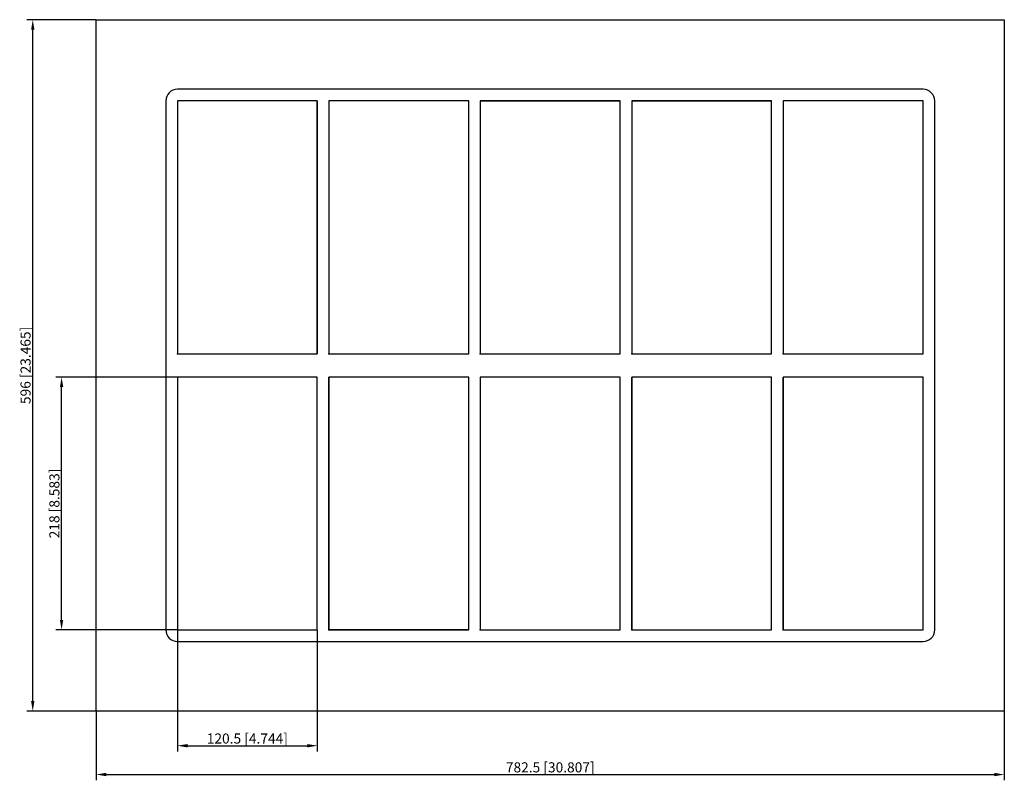
# Model space of a CAD drawing. Units: millimetres. Extents: x -457 to 391, y -358 to 298.
import ezdxf

# ---------------------------------------------------------------- set-up
doc = ezdxf.new("R2010")
doc.units = ezdxf.units.MM
doc.layers.get('0').update_dxf_attribs({"lineweight": 30})
doc.layers.add('DIM', color=3, linetype='Continuous', lineweight=25)

# ---------------------------------------------------------------- blocks, each defined once
blk = doc.blocks.new('info')
blk.add_point((0, 0))
at = {"flags": 1}
for tag, p in [('BRD', (9.47, 2.89, 0)), ('HJD', (9.47, -5.44, 0))]:
    blk.add_attdef(tag, p, '', height=5, dxfattribs=at)
blk = doc.blocks.new('SF6+6X5')
for p, q in [((-391.25, -298), (-391.25, 298)), ((-391.25, 298), (391.25, 298)), ((391.25, 298), (391.25, -298)), ((321.25, 238), (-321.25, 238)), ((-331.25, 228), (-331.25, -228)), ((-321.25, 228), (-321.25, 10)), ((-200.75, 228), (-321.25, 228)), ((-321.25, 228), (-321.25, 10)), ((-200.75, 228), (-321.25, 228)), ((-321.25, 228), (-321.25, 10)), ((-200.75, 228), (-321.25, 228)), ((-200.75, 228), (-321.25, 228)), ((-321.25, 228), (-321.25, 10)), ((-321.25, 228), (-321.25, 10)), ((-200.75, 10), (-200.75, 228)), ((-200.75, 10), (-200.75, 228)), ((-200.75, 10), (-200.75, 228)), ((-200.75, 10), (-200.75, 228)), ((-200.75, 228), (-200.75, 10)), ((-200.75, 10), (-200.75, 228)), ((-70.25, 228), (-190.75, 228)), ((-190.75, 228), (-190.75, 10)), ((-190.75, 228), (-190.75, 10)), ((-70.25, 228), (-190.75, 228)), ((-190.75, 228), (-190.75, 10)), ((-70.25, 10), (-70.25, 228)), ((-70.25, 10), (-70.25, 228)), ((-70.25, 10), (-70.25, 228)), ((60.25, 228), (-60.25, 228)), ((-60.25, 228), (-60.25, 10)), ((-60.25, 228), (-60.25, 10)), ((60.25, 228), (-60.25, 228)), ((-60.25, 228), (60.25, 228)), ((-60.25, 228), (-60.25, 10)), ((-60.25, 228), (60.25, 228)), ((60.25, 10), (60.25, 228)), ((60.25, 10), (60.25, 228)), ((60.25, 10), (60.25, 228)), ((190.75, 228), (70.25, 228)), ((70.25, 228), (70.25, 10)), ((190.75, 228), (70.25, 228)), ((70.25, 228), (70.25, 10)), ((70.25, 228), (70.25, 10)), ((70.25, 228), (190.75, 228)), ((190.75, 10), (190.75, 228)), ((190.75, 10), (190.75, 228)), ((190.75, 10), (190.75, 228)), ((321.25, 228), (200.75, 228)), ((200.75, 228), (200.75, 10)), ((321.25, 228), (200.75, 228)), ((200.75, 228), (200.75, 10)), ((321.25, 228), (200.75, 228)), ((200.75, 228), (200.75, 10)), ((200.75, 228), (200.75, 10)), ((321.25, 10), (321.25, 228)), ((321.25, 10), (321.25, 228)), ((321.25, 10), (321.25, 228)), ((321.25, 10), (321.25, 228)), ((331.25, -228), (331.25, 228)), ((-321.25, 10), (-200.75, 10)), ((-321.25, 10), (-200.75, 10)), ((-321.25, 10), (-200.75, 10)), ((-321.25, 10), (-200.75, 10)), ((-321.25, 10), (-200.75, 10)), ((-190.75, 10), (-70.25, 10)), ((-190.75, 10), (-70.25, 10)), ((-190.75, 10), (-70.25, 10)), ((-60.25, 10), (60.25, 10)), ((-60.25, 10), (60.25, 10)), ((-60.25, 10), (60.25, 10)), ((70.25, 10), (190.75, 10)), ((70.25, 10), (190.75, 10)), ((70.25, 10), (190.75, 10)), ((200.75, 10), (321.25, 10)), ((200.75, 10), (321.25, 10)), ((200.75, 10), (321.25, 10)), ((200.75, 10), (321.25, 10)), ((-200.75, -10), (-321.25, -10)), ((-321.25, -10), (-321.25, -228)), ((-200.75, -10), (-321.25, -10)), ((-321.25, -10), (-321.25, -228)), ((-200.75, -10), (-321.25, -10)), ((-321.25, -10), (-321.25, -228)), ((-200.75, -10), (-321.25, -10)), ((-321.25, -10), (-321.25, -228)), ((-200.75, -228), (-200.75, -10)), ((-200.75, -228), (-200.75, -10)), ((-200.75, -228), (-200.75, -10)), ((-200.75, -228), (-200.75, -10)), ((-70.25, -10), (-190.75, -10)), ((-190.75, -10), (-190.75, -228)), ((-70.25, -10), (-190.75, -10)), ((-190.75, -10), (-190.75, -228)), ((-190.75, -228), (-190.75, -10)), ((-70.25, -10), (-190.75, -10)), ((-190.75, -10), (-190.75, -228)), ((-190.75, -228), (-190.75, -10)), ((-70.25, -10), (-190.75, -10)), ((-190.75, -10), (-190.75, -228)), ((-70.25, -10), (-190.75, -10)), ((-190.75, -10), (-190.75, -228)), ((-70.25, -228), (-70.25, -10)), ((-70.25, -228), (-70.25, -10)), ((-70.25, -228), (-70.25, -10)), ((-70.25, -228), (-70.25, -10)), ((-70.25, -228), (-70.25, -10)), ((60.25, -10), (-60.25, -10)), ((-60.25, -10), (-60.25, -228)), ((60.25, -10), (-60.25, -10)), ((-60.25, -10), (-60.25, -228)), ((60.25, -10), (-60.25, -10)), ((-60.25, -10), (-60.25, -228)), ((60.25, -10), (-60.25, -10)), ((-60.25, -10), (-60.25, -228)), ((60.25, -228), (60.25, -10)), ((60.25, -228), (60.25, -10)), ((60.25, -228), (60.25, -10)), ((60.25, -228), (60.25, -10)), ((190.75, -10), (70.25, -10)), ((70.25, -10), (70.25, -228)), ((190.75, -10), (70.25, -10)), ((70.25, -10), (70.25, -228)), ((190.75, -10), (70.25, -10)), ((70.25, -10), (70.25, -228)), ((190.75, -10), (70.25, -10)), ((70.25, -10), (70.25, -228)), ((70.25, -228), (70.25, -10)), ((190.75, -10), (70.25, -10)), ((70.25, -10), (70.25, -228)), ((190.75, -228), (190.75, -10)), ((190.75, -228), (190.75, -10)), ((190.75, -228), (190.75, -10)), ((190.75, -228), (190.75, -10)), ((190.75, -228), (190.75, -10)), ((321.25, -10), (200.75, -10)), ((200.75, -10), (200.75, -228)), ((321.25, -10), (200.75, -10)), ((200.75, -10), (200.75, -228)), ((321.25, -10), (200.75, -10)), ((200.75, -10), (200.75, -228)), ((200.75, -228), (200.75, -10)), ((200.75, -10), (200.75, -228)), ((321.25, -10), (200.75, -10)), ((200.75, -10), (200.75, -228)), ((321.25, -228), (321.25, -10)), ((321.25, -228), (321.25, -10)), ((321.25, -228), (321.25, -10)), ((321.25, -228), (321.25, -10)), ((321.25, -228), (321.25, -10)), ((-321.25, -228), (-200.75, -228)), ((-321.25, -228), (-200.75, -228)), ((-321.25, -228), (-200.75, -228)), ((-321.25, -228), (-200.75, -228)), ((-190.75, -228), (-70.25, -228)), ((-190.75, -228), (-70.25, -228)), ((-190.75, -228), (-70.25, -228)), ((-190.75, -228), (-70.25, -228)), ((-70.25, -228), (-190.75, -228)), ((-60.25, -228), (60.25, -228)), ((-60.25, -228), (60.25, -228)), ((-60.25, -228), (60.25, -228)), ((70.25, -228), (190.75, -228)), ((70.25, -228), (190.75, -228)), ((70.25, -228), (190.75, -228)), ((70.25, -228), (190.75, -228)), ((200.75, -228), (321.25, -228)), ((200.75, -228), (321.25, -228)), ((200.75, -228), (321.25, -228)), ((200.75, -228), (321.25, -228)), ((-321.25, -238), (321.25, -238)), ((391.25, -298), (-391.25, -298))]:
    blk.add_line(p, q)
for centre, start, end in [((-321.25, 228), 90, 180), ((321.25, 228), 0, 90), ((-321.25, -228), 180, 270), ((321.25, -228), 270, 0)]:
    blk.add_arc(centre, 10, start, end)
at = {"layer": 'DIM'}
for p, q in [((-391.41, 298), (-450.87, 298)), ((-445.9, -289.31), (-445.9, 289.31)), ((-321.41, -10), (-426.03, -10)), ((-421.06, -219.31), (-421.06, -18.69)), ((-321.41, -228), (-426.03, -228)), ((-321.25, -228.16), (-321.25, -332.78)), ((-200.75, -228.16), (-200.75, -332.78)), ((-391.41, -298), (-450.87, -298)), ((-391.25, -298.16), (-391.25, -357.62)), ((391.25, -298.16), (391.25, -357.62)), ((-312.56, -327.81), (-209.44, -327.81)), ((-382.56, -352.65), (382.56, -352.65))]:
    blk.add_line(p, q, dxfattribs=at)
for points in [[(-447.35, 289.31), (-444.45, 289.31), (-445.9, 298)], [(-422.51, -18.69), (-419.61, -18.69), (-421.06, -10)], [(-422.51, -219.31), (-419.61, -219.31), (-421.06, -228)], [(-447.35, -289.31), (-444.45, -289.31), (-445.9, -298)], [(-312.56, -326.36), (-312.56, -329.26), (-321.25, -327.81)], [(-209.44, -326.36), (-209.44, -329.26), (-200.75, -327.81)], [(-382.56, -351.2), (-382.56, -354.1), (-391.25, -352.65)], [(382.56, -351.2), (382.56, -354.1), (391.25, -352.65)]]:
    blk.add_solid(points, dxfattribs=at)
for p in [(-321.25, 10), (-190.75, 10), (-60.25, 10), (70.25, 10), (200.75, 10), (-321.25, -228), (-190.75, -228), (-60.25, -228), (70.25, -228), (200.75, -228)]:
    blk.add_blockref('info', p)
at = {"layer": 'DIM', "color": 2, "char_height": 8.6944, "attachment_point": 5, "rotation": 90}
for s, insert in [('\\A1;596 [23.465]', (-452.11, 0)), ('\\A1;218 [8.583]', (-427.27, -119))]:
    blk.add_mtext(s, dxfattribs=dict(at, insert=insert))
at = {"layer": 'DIM', "color": 2, "char_height": 8.6944, "attachment_point": 5}
for s, insert in [('\\A1;120.5 [4.744]', (-261, -321.6)), ('\\A1;782.5 [30.807]', (0, -346.44))]:
    blk.add_mtext(s, dxfattribs=dict(at, insert=insert))

msp = doc.modelspace()

# ---------------------------------------------------------------- block references
msp.add_blockref('SF6+6X5', (0, 0))

doc.saveas('drawing.dxf')
